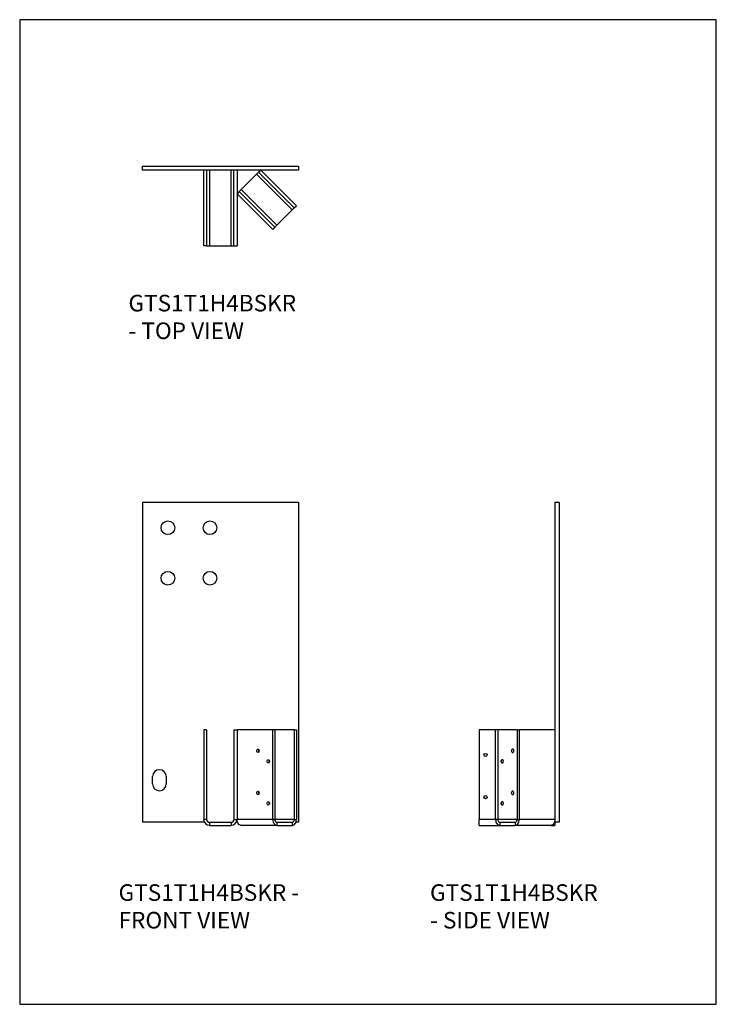
# Model space of a CAD drawing. Units: millimetres. Extents: x -1478 to -428, y -657 to 828.
import ezdxf

# ---------------------------------------------------------------- set-up
doc = ezdxf.new("R2010")
doc.units = ezdxf.units.MM
doc.header["$MEASUREMENT"] = 0
doc.layers.get('0').update_dxf_attribs({"linetype": 'CONTINUOUS'})
doc.layers.add('OBJ', color=179, linetype='CONTINUOUS')
doc.styles.add('SLDTEXTSTYLE0', font='TXT', dxfattribs={"width": 0.605})

msp = doc.modelspace()

# ---------------------------------------------------------------- linework, layer by layer
at = {"color": 7, "linetype": 'Continuous', "lineweight": 25}
for p, q in [((-1292.3, 607.3), (-1057.5, 607.3)), ((-1292.3, 601.2), (-1292.3, 607.3)), ((-1057.5, 601.2), (-1292.3, 601.2)), ((-1200.2, 487), (-1200.2, 601.2)), ((-1195.7, 601.2), (-1195.7, 487)), ((-1191.4, 601.2), (-1191.4, 487)), ((-1158.8, 487), (-1158.8, 601.2)), ((-1154.5, 487), (-1154.5, 601.2)), ((-1149.9, 601.2), (-1149.9, 487)), ((-1120.6, 595), (-1143.6, 571.9)), ((-1117.5, 598), (-1120.6, 595)), ((-1120.6, 595), (-1066.7, 541.1)), ((-1117.5, 598), (-1114.3, 601.2)), ((-1063.7, 544.2), (-1117.5, 598)), ((-1114.3, 601.2), (-1060.5, 547.4)), ((-1057.5, 607.3), (-1057.5, 601.2)), ((-1146.7, 568.9), (-1149.9, 565.6)), ((-1096.1, 511.8), (-1149.9, 565.6)), ((-1143.6, 571.9), (-1146.7, 568.9)), ((-1146.7, 568.9), (-1092.9, 515)), ((-1089.8, 518.1), (-1143.6, 571.9)), ((-1089.8, 518.1), (-1066.7, 541.1)), ((-1066.7, 541.1), (-1063.7, 544.2)), ((-1063.7, 544.2), (-1060.5, 547.4)), ((-1092.9, 515), (-1096.1, 511.8)), ((-1092.9, 515), (-1089.8, 518.1)), ((-1195.7, 487), (-1200.2, 487)), ((-1195.7, 487), (-1191.4, 487)), ((-1191.4, 487), (-1158.8, 487)), ((-1158.8, 487), (-1154.5, 487)), ((-1154.5, 487), (-1149.9, 487)), ((-1292.3, 99.8), (-1292.3, -382.4)), ((-1057.5, 99.8), (-1292.3, 99.8)), ((-1057.5, 99.8), (-1057.5, -382.4)), ((-670.7, 99.8), (-670.7, -382.4)), ((-664.6, 99.8), (-670.7, 99.8)), ((-664.6, 99.8), (-664.6, -382.4)), ((-1195.7, -242.8), (-1200.2, -242.8)), ((-1200.2, -242.8), (-1200.2, -378.1)), ((-1195.7, -242.8), (-1195.7, -378.1)), ((-1154.5, -242.8), (-1154.5, -378.1)), ((-1154.5, -242.8), (-1149.9, -242.8)), ((-1149.9, -242.8), (-1149.9, -378.1)), ((-1096.1, -242.8), (-1149.9, -242.8)), ((-1096.1, -378.1), (-1096.1, -242.8)), ((-1092.9, -242.8), (-1096.1, -242.8)), ((-1092.9, -242.8), (-1092.9, -378.1)), ((-1063.7, -242.8), (-1092.9, -242.8)), ((-1063.7, -242.8), (-1063.7, -378.1)), ((-1063.7, -242.8), (-1060.5, -242.8)), ((-1060.5, -242.8), (-1060.5, -378.1)), ((-784.9, -242.8), (-784.9, -378.1)), ((-760.1, -242.8), (-784.9, -242.8)), ((-760.1, -378.1), (-760.1, -242.8)), ((-756.9, -242.8), (-760.1, -242.8)), ((-756.9, -242.8), (-756.9, -378.1)), ((-727.7, -242.8), (-756.9, -242.8)), ((-727.7, -242.8), (-727.7, -378.1)), ((-727.7, -242.8), (-724.5, -242.8)), ((-724.5, -242.8), (-724.5, -378.1)), ((-670.7, -242.8), (-724.5, -242.8)), ((-1277.2, -324.5), (-1277.2, -313.4)), ((-1256.6, -313.4), (-1256.6, -324.5)), ((-1199.1, -382.4), (-1292.3, -382.4)), ((-1195.7, -378.1), (-1200.2, -378.1)), ((-1191.4, -382.4), (-1191.4, -387)), ((-1191.4, -382.4), (-1158.8, -382.4)), ((-1158.8, -382.4), (-1158.8, -387)), ((-1154.5, -378.1), (-1149.9, -378.1)), ((-1149.1, -382.4), (-1151, -382.4)), ((-1096.1, -378.1), (-1149.9, -378.1)), ((-1092.9, -378.1), (-1096.1, -378.1)), ((-1063.7, -378.1), (-1092.9, -378.1)), ((-1089.8, -382.4), (-1089.8, -387)), ((-1089.8, -382.4), (-1066.7, -382.4)), ((-1066.7, -382.4), (-1066.7, -387)), ((-1063.7, -378.1), (-1060.5, -378.1)), ((-1057.5, -382.4), (-1061.3, -382.4)), ((-784.9, -387), (-784.9, -378.1)), ((-760.1, -378.1), (-784.9, -378.1)), ((-756.9, -378.1), (-760.1, -378.1)), ((-727.7, -378.1), (-756.9, -378.1)), ((-753.9, -382.4), (-753.9, -387)), ((-753.9, -382.4), (-730.8, -382.4)), ((-730.8, -382.4), (-730.8, -387)), ((-727.7, -378.1), (-724.5, -378.1)), ((-670.7, -378.1), (-724.5, -378.1)), ((-664.6, -382.4), (-670.7, -382.4)), ((-670.7, -382.4), (-670.7, -387)), ((-1191.4, -387), (-1158.8, -387)), ((-1089.8, -387), (-1143.6, -387)), ((-1089.8, -387), (-1066.7, -387)), ((-784.9, -387), (-753.9, -387)), ((-753.9, -387), (-730.8, -387)), ((-677, -387), (-730.8, -387)), ((-677, -387), (-670.7, -387))]:
    msp.add_line(p, q, dxfattribs=at)
msp.add_lwpolyline([(-1477.5, -656.9), (-427.5, -656.9), (-427.5, 828.1), (-1477.5, 828.1)], close=True)
at = {"color": 7, "linetype": 'Continuous', "lineweight": 25, "flags": 128}
for points in [[(-1120.3, -274.6), (-1120.1, -273.6), (-1119.7, -272.8), (-1119.2, -272.3), (-1118.5, -272.1), (-1117.8, -272.3), (-1117.3, -272.8), (-1116.9, -273.6), (-1116.8, -274.6), (-1116.9, -275.5), (-1117.3, -276.3), (-1117.8, -276.9), (-1118.5, -277), (-1119.2, -276.9), (-1119.7, -276.3), (-1120.1, -275.5), (-1120.3, -274.6)], [(-1117, -274.6), (-1116.9, -273.6), (-1116.9, -273.6)], [(-1116.9, -275.5), (-1116.9, -275.5), (-1117, -274.6)], [(-732.7, -274.6), (-732.9, -273.6), (-733.2, -272.8), (-733.8, -272.3), (-734.5, -272.1), (-735.1, -272.3), (-735.7, -272.8), (-736.1, -273.6), (-736.2, -274.6), (-736.1, -275.5), (-735.7, -276.3), (-735.1, -276.9), (-734.5, -277), (-733.8, -276.9), (-733.2, -276.3), (-732.9, -275.5), (-732.7, -274.6)], [(-735.9, -274.6), (-736.1, -273.6), (-736.1, -273.6)], [(-736.1, -275.5), (-736.1, -275.5), (-735.9, -274.6)], [(-1104.5, -290.4), (-1104.4, -289.5), (-1104, -288.7), (-1103.5, -288.1), (-1102.8, -288), (-1102.1, -288.1), (-1101.6, -288.7), (-1101.2, -289.5), (-1101, -290.4), (-1101.2, -291.4), (-1101.6, -292.2), (-1102.1, -292.7), (-1102.8, -292.9), (-1103.5, -292.7), (-1104, -292.2), (-1104.4, -291.4), (-1104.5, -290.4)], [(-1101.3, -290.4), (-1101.2, -289.5), (-1101.2, -289.4)], [(-1101.2, -291.4), (-1101.2, -291.4), (-1101.3, -290.4)], [(-748.4, -290.4), (-748.6, -289.5), (-748.9, -288.7), (-749.5, -288.1), (-750.2, -288), (-750.9, -288.1), (-751.4, -288.7), (-751.8, -289.5), (-751.9, -290.4), (-751.8, -291.4), (-751.4, -292.2), (-750.9, -292.7), (-750.2, -292.9), (-749.5, -292.7), (-748.9, -292.2), (-748.6, -291.4), (-748.4, -290.4)], [(-751.6, -290.4), (-751.8, -289.5), (-751.8, -289.4)], [(-751.8, -291.4), (-751.8, -291.4), (-751.6, -290.4)], [(-1120.3, -338), (-1120.1, -337.1), (-1119.7, -336.3), (-1119.2, -335.7), (-1118.5, -335.5), (-1117.8, -335.7), (-1117.3, -336.3), (-1116.9, -337.1), (-1116.8, -338), (-1116.9, -339), (-1117.3, -339.8), (-1117.8, -340.3), (-1118.5, -340.5), (-1119.2, -340.3), (-1119.7, -339.8), (-1120.1, -339), (-1120.3, -338)], [(-1117, -338), (-1116.9, -337.1), (-1116.9, -337)], [(-1116.9, -339), (-1116.9, -339), (-1117, -338)], [(-732.7, -338), (-732.9, -337.1), (-733.2, -336.3), (-733.8, -335.7), (-734.5, -335.5), (-735.1, -335.7), (-735.7, -336.3), (-736.1, -337.1), (-736.2, -338), (-736.1, -339), (-735.7, -339.8), (-735.1, -340.3), (-734.5, -340.5), (-733.8, -340.3), (-733.2, -339.8), (-732.9, -339), (-732.7, -338)], [(-735.9, -338), (-736.1, -337.1), (-736.1, -337)], [(-736.1, -339), (-736.1, -339), (-735.9, -338)], [(-1104.5, -353.9), (-1104.4, -352.9), (-1104, -352.1), (-1103.5, -351.6), (-1102.8, -351.4), (-1102.1, -351.6), (-1101.6, -352.1), (-1101.2, -352.9), (-1101, -353.9), (-1101.2, -354.8), (-1101.6, -355.6), (-1102.1, -356.2), (-1102.8, -356.4), (-1103.5, -356.2), (-1104, -355.6), (-1104.4, -354.8), (-1104.5, -353.9)], [(-1101.3, -353.9), (-1101.2, -352.9), (-1101.2, -352.9)], [(-1101.2, -354.9), (-1101.2, -354.8), (-1101.3, -353.9)], [(-748.4, -353.9), (-748.6, -352.9), (-748.9, -352.1), (-749.5, -351.6), (-750.2, -351.4), (-750.9, -351.6), (-751.4, -352.1), (-751.8, -352.9), (-751.9, -353.9), (-751.8, -354.8), (-751.4, -355.6), (-750.9, -356.2), (-750.2, -356.4), (-749.5, -356.2), (-748.9, -355.6), (-748.6, -354.8), (-748.4, -353.9)], [(-751.6, -353.9), (-751.8, -352.9), (-751.8, -352.9)], [(-751.8, -354.9), (-751.8, -354.8), (-751.6, -353.9)], [(-1143.6, -387), (-1144.9, -386.8), (-1146, -386.3), (-1147.1, -385.5), (-1148.1, -384.4), (-1148.9, -383.1), (-1149.4, -381.5), (-1149.8, -379.9), (-1149.9, -378.1)], [(-1096.1, -378.1), (-1095.9, -379.9), (-1095.6, -381.5), (-1095, -383.1), (-1094.2, -384.4), (-1093.3, -385.5), (-1092.2, -386.3), (-1091, -386.8), (-1089.8, -387)], [(-1092.9, -378.1), (-1092.8, -379), (-1092.6, -379.8), (-1092.3, -380.5), (-1092, -381.2), (-1091.5, -381.7), (-1091, -382.1), (-1090.4, -382.4), (-1089.8, -382.4)], [(-1066.7, -382.4), (-1066.1, -382.4), (-1065.6, -382.1), (-1065, -381.7), (-1064.6, -381.2), (-1064.2, -380.5), (-1063.9, -379.8), (-1063.7, -379), (-1063.7, -378.1)], [(-1066.7, -387), (-1065.5, -386.8), (-1064.3, -386.3), (-1063.3, -385.5), (-1062.3, -384.4), (-1061.5, -383.1), (-1060.9, -381.5), (-1060.6, -379.9), (-1060.5, -378.1)], [(-760.1, -378.1), (-760, -379.9), (-759.7, -381.5), (-759.1, -383.1), (-758.3, -384.4), (-757.3, -385.5), (-756.3, -386.3), (-755.1, -386.8), (-753.9, -387)], [(-756.9, -378.1), (-756.9, -379), (-756.7, -379.8), (-756.4, -380.5), (-756, -381.2), (-755.6, -381.7), (-755, -382.1), (-754.5, -382.4), (-753.9, -382.4)], [(-730.8, -387), (-729.6, -386.8), (-728.4, -386.3), (-727.3, -385.5), (-726.4, -384.4), (-725.6, -383.1), (-725, -381.5), (-724.7, -379.9), (-724.5, -378.1)], [(-730.8, -382.4), (-730.2, -382.4), (-729.6, -382.1), (-729.1, -381.7), (-728.6, -381.2), (-728.3, -380.5), (-728, -379.8), (-727.8, -379), (-727.7, -378.1)], [(-670.7, -378.1), (-670.8, -379.9), (-671.2, -381.5), (-671.7, -383.1), (-672.5, -384.4), (-673.5, -385.5), (-674.6, -386.3), (-675.7, -386.8), (-677, -387)]]:
    msp.add_lwpolyline(points, dxfattribs=at)
at = {"color": 7, "linetype": 'Continuous', "lineweight": 25}
for centre, radius in [((-1254.2, 61.8), 10.3), ((-1190.7, 61.8), 10.3), ((-1254.2, -14.4), 10.3), ((-1190.7, -14.4), 10.3), ((-775.4, -280.9), 2.47), ((-775.4, -344.4), 2.47)]:
    msp.add_circle(centre, radius, dxfattribs=at)
for centre, radius, start, end in [((-1266.9, -313.4), 10.3, 0, 180), ((-1266.9, -324.5), 10.3, 180, 0), ((-1191.4, -378.1), 8.86, 180, 270), ((-1191.4, -378.1), 4.32, 180, 270), ((-1158.8, -378.1), 8.86, 270, 0), ((-1158.8, -378.1), 4.32, 270, 0)]:
    msp.add_arc(centre, radius, start, end, dxfattribs=at)

# ---------------------------------------------------------------- texts
at = {"layer": 'OBJ', "color": 7, "char_height": 25, "attachment_point": 1, "style": 'SLDTEXTSTYLE0'}
for s, insert in [('{\\fArial|b0|i0|c0|p34;GTS1T1H4BSKR - TOP VIEW}', (-1313.6, 413.1)), ('{\\fArial|b0|i0|c0|p34;GTS1T1H4BSKR - FRONT VIEW}', (-1328.5, -475.9)), ('{\\fArial|b0|i0|c0|p34;GTS1T1H4BSKR - SIDE VIEW}', (-859, -475.9))]:
    msp.add_mtext(s, dxfattribs=dict(at, insert=insert))

doc.saveas('drawing.dxf')
